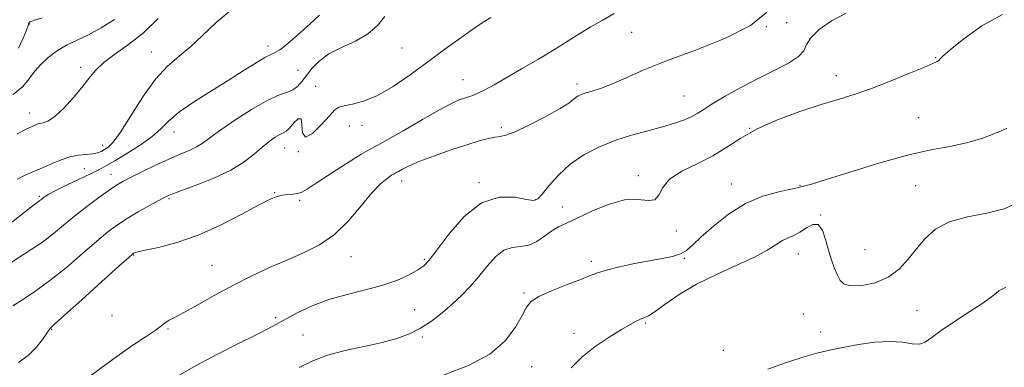
# Model space of a CAD drawing. Extents: x 2124800 to 2127700, y 297300 to 300200.
# Drawn here: x 2125178 to 2125480, y 298527 to 298634 of the extents above; entities that cross this region are included whole.
import ezdxf

# ---------------------------------------------------------------- set-up
doc = ezdxf.new("R2010")
doc.units = 0
doc.header["$MEASUREMENT"] = 0
for name, color, linetype, lineweight in [('CONTOUR INDEX', 41, 'Continuous', 13), ('CONTOUR INTERMEDIATE', 44, 'Continuous', 0), ('SPOT ELEVATION DTM', 2, 'Continuous', 13)]:
    doc.layers.add(name, color=color, linetype=linetype, lineweight=lineweight)

msp = doc.modelspace()

# ---------------------------------------------------------------- linework, layer by layer
at = {"layer": 'CONTOUR INDEX', "flags": 128}
for points, elevation in [([(2125176.151, 298545.988), (2125179.059, 298547.897), (2125182.931, 298550.441), (2125187.526, 298553.744), (2125192.554, 298557.797), (2125197.526, 298562.059), (2125201.901, 298565.852), (2125205.329, 298568.688), (2125208.224, 298570.84), (2125211.187, 298572.765), (2125214.616, 298574.796), (2125218.074, 298576.751), (2125220.918, 298578.316), (2125222.806, 298579.315), (2125224.587, 298580.101), (2125227.414, 298581.16), (2125232.04, 298582.858), (2125237.634, 298585.074), (2125242.97, 298587.566), (2125247.095, 298590.107), (2125250.161, 298592.525), (2125252.594, 298594.662), (2125254.733, 298596.386), (2125256.577, 298597.677), (2125258.038, 298598.54), (2125259.095, 298599.052), (2125259.982, 298599.567), (2125260.999, 298600.508), (2125262.326, 298602.051), (2125263.658, 298603.366), (2125264.569, 298603.377), (2125264.833, 298601.483), (2125265.027, 298598.994), (2125265.93, 298597.695), (2125268.047, 298598.836), (2125270.782, 298601.513), (2125273.27, 298604.288), (2125274.91, 298606.036), (2125276.165, 298606.903), (2125277.767, 298607.349), (2125280.3, 298607.823), (2125283.758, 298608.727), (2125287.987, 298610.453), (2125292.821, 298613.255), (2125298.044, 298616.841), (2125303.429, 298620.784), (2125308.72, 298624.675), (2125313.552, 298628.182), (2125317.536, 298630.993), (2125320.45, 298632.937), (2125322.756, 298634.413)], 1130), ([(2125176.223, 298610.823), (2125179.145, 298613.111), (2125180.88, 298615.161), (2125182.392, 298617.282), (2125184.445, 298619.673), (2125187.004, 298622.116), (2125189.833, 298624.286), (2125192.762, 298625.976), (2125195.884, 298627.447), (2125199.357, 298629.081), (2125203.262, 298631.18), (2125207.361, 298633.745)], 1140), ([(2125308.446, 298524.92), (2125315.923, 298527.738), (2125322.458, 298531.193), (2125327.211, 298535.283), (2125330.364, 298539.463), (2125332.355, 298543.052), (2125333.686, 298545.571), (2125335.132, 298547.348), (2125337.536, 298548.91), (2125341.413, 298550.655), (2125345.977, 298552.45), (2125350.115, 298554.029), (2125353.065, 298555.206), (2125355.461, 298556.119), (2125358.288, 298556.985), (2125362.241, 298557.959), (2125366.869, 298558.961), (2125371.435, 298559.846), (2125375.331, 298560.53), (2125378.477, 298561.154), (2125380.927, 298561.914), (2125382.831, 298563.013), (2125384.745, 298564.678), (2125387.321, 298567.139), (2125391.042, 298570.47), (2125395.703, 298574.109), (2125400.923, 298577.334), (2125406.276, 298579.589), (2125411.135, 298580.978), (2125414.823, 298581.773), (2125416.894, 298582.215), (2125417.82, 298582.445), (2125418.304, 298582.576), (2125419.102, 298582.766), (2125421.195, 298583.348), (2125425.619, 298584.703), (2125432.942, 298587.024), (2125441.863, 298589.767), (2125450.611, 298592.205), (2125457.809, 298593.813), (2125463.641, 298594.89), (2125468.681, 298595.939), (2125473.367, 298597.33), (2125477.578, 298598.897), (2125481.055, 298600.339)], 1120)]:
    msp.add_lwpolyline(points, dxfattribs=dict(at, elevation=elevation))
at = {"layer": 'CONTOUR INTERMEDIATE', "flags": 128}
for points, elevation in [([(2125177.51, 298584.816), (2125180.081, 298586.158), (2125182.743, 298587.277), (2125185.462, 298588.382), (2125188.205, 298589.608), (2125190.939, 298590.796), (2125193.637, 298591.714), (2125196.244, 298592.208), (2125198.619, 298592.426), (2125200.598, 298592.597), (2125202.079, 298592.903), (2125203.222, 298593.352), (2125204.247, 298593.909), (2125205.39, 298594.663), (2125206.936, 298596.212), (2125209.182, 298599.278), (2125212.306, 298604.239), (2125216.013, 298610.099), (2125219.887, 298615.517), (2125223.601, 298619.513), (2125227.173, 298622.554), (2125230.71, 298625.468), (2125234.366, 298628.905), (2125238.48, 298632.802), (2125243.439, 298636.918)], 1136), ([(2125175.009, 298558.912), (2125178.339, 298561.056), (2125181.814, 298563.261), (2125185.232, 298565.58), (2125188.464, 298568.058), (2125191.673, 298570.704), (2125195.094, 298573.518), (2125198.84, 298576.445), (2125202.53, 298579.201), (2125205.661, 298581.446), (2125207.942, 298582.978), (2125209.931, 298584.143), (2125212.398, 298585.424), (2125215.877, 298587.164), (2125219.958, 298589.147), (2125223.996, 298591.015), (2125227.458, 298592.498), (2125230.266, 298593.671), (2125232.455, 298594.696), (2125234.192, 298595.771), (2125236.183, 298597.24), (2125239.268, 298599.484), (2125243.947, 298602.674), (2125249.367, 298606.143), (2125254.334, 298609.015), (2125257.934, 298610.669), (2125260.353, 298611.507), (2125262.055, 298612.188), (2125263.455, 298613.249), (2125264.773, 298614.743), (2125266.182, 298616.606), (2125267.869, 298618.75), (2125270.085, 298621.009), (2125273.094, 298623.195), (2125276.997, 298625.191), (2125281.231, 298627.163), (2125285.069, 298629.345), (2125287.982, 298631.894), (2125290.252, 298634.646)], 1132), ([(2125175.361, 298571.269), (2125180.03, 298574.924), (2125182.756, 298577.041), (2125183.965, 298577.95), (2125184.403, 298578.262), (2125184.702, 298578.491), (2125185.03, 298578.758), (2125185.439, 298579.086), (2125186.043, 298579.523), (2125187.201, 298580.214), (2125189.334, 298581.331), (2125192.646, 298582.952), (2125196.482, 298584.791), (2125199.971, 298586.47), (2125202.527, 298587.748), (2125204.716, 298588.933), (2125207.386, 298590.469), (2125211.098, 298592.664), (2125215.241, 298595.265), (2125218.916, 298597.879), (2125221.55, 298600.24), (2125223.882, 298602.576), (2125226.978, 298605.238), (2125231.573, 298608.454), (2125237.06, 298611.948), (2125242.501, 298615.32), (2125247.115, 298618.22), (2125250.759, 298620.509), (2125253.448, 298622.099), (2125255.273, 298622.999), (2125256.641, 298623.609), (2125258.032, 298624.427), (2125259.832, 298625.834), (2125262.039, 298627.744), (2125264.554, 298629.957), (2125267.288, 298632.343), (2125270.186, 298635.067)], 1134), ([(2125177.502, 298598.708), (2125180.238, 298600.138), (2125182.29, 298601.13), (2125183.925, 298601.745), (2125185.411, 298602.125), (2125187.039, 298602.729), (2125189.104, 298604.094), (2125191.77, 298606.564), (2125194.683, 298609.711), (2125197.358, 298612.91), (2125199.492, 298615.685), (2125201.509, 298618.144), (2125204.017, 298620.539), (2125207.458, 298623.117), (2125211.633, 298626.103), (2125216.176, 298629.715), (2125220.733, 298634.033)], 1138), ([(2125177.869, 298624.968), (2125179.337, 298628.012), (2125180.287, 298630.498), (2125180.814, 298631.956), (2125181.055, 298632.601), (2125181.152, 298632.815), (2125181.228, 298632.923), (2125181.327, 298633.002), (2125181.47, 298633.069), (2125181.781, 298633.177), (2125182.79, 298633.519), (2125185.129, 298634.326)], 1142), ([(2125177.903, 298528.624), (2125180.888, 298530.764), (2125183.324, 298533.228), (2125185.21, 298535.703), (2125186.539, 298537.694), (2125187.483, 298538.978), (2125188.948, 298540.425), (2125192.017, 298543.177), (2125197.296, 298547.913), (2125203.461, 298553.461), (2125208.708, 298558.185), (2125211.688, 298560.859), (2125212.868, 298561.9), (2125213.171, 298562.132), (2125213.471, 298562.265), (2125214.457, 298562.53), (2125216.77, 298563.045), (2125220.862, 298563.94), (2125226.421, 298565.411), (2125232.947, 298567.671), (2125239.878, 298570.772), (2125246.411, 298574.116), (2125251.684, 298576.948), (2125255.108, 298578.701), (2125257.195, 298579.565), (2125258.735, 298579.925), (2125260.349, 298580.112), (2125262.001, 298580.266), (2125263.486, 298580.477), (2125264.763, 298580.881), (2125266.424, 298581.801), (2125269.222, 298583.603), (2125273.575, 298586.45), (2125278.552, 298589.673), (2125282.886, 298592.4), (2125285.75, 298594.056), (2125288.071, 298595.271), (2125291.213, 298596.977), (2125296.091, 298599.8), (2125301.811, 298603.148), (2125307.032, 298606.128), (2125310.719, 298608.056), (2125313.09, 298609.104), (2125314.672, 298609.655), (2125315.949, 298610.055), (2125317.237, 298610.509), (2125318.807, 298611.184), (2125320.915, 298612.238), (2125323.757, 298613.777), (2125327.516, 298615.899), (2125332.232, 298618.622), (2125337.38, 298621.651), (2125342.295, 298624.611), (2125346.478, 298627.21), (2125350.097, 298629.478), (2125353.484, 298631.524), (2125356.936, 298633.481), (2125360.609, 298635.561)], 1128), ([(2125198.623, 298523.545), (2125203.582, 298527.274), (2125208.712, 298531.001), (2125213.306, 298534.158), (2125217.074, 298536.646), (2125219.828, 298538.478), (2125221.493, 298539.702), (2125222.442, 298540.489), (2125223.162, 298541.044), (2125224.131, 298541.592), (2125225.803, 298542.455), (2125228.621, 298543.974), (2125232.861, 298546.364), (2125238.111, 298549.312), (2125243.79, 298552.378), (2125249.412, 298555.202), (2125254.875, 298557.746), (2125260.17, 298560.056), (2125265.286, 298562.247), (2125270.18, 298564.714), (2125274.806, 298567.922), (2125279.102, 298572.114), (2125282.962, 298576.639), (2125286.268, 298580.624), (2125288.925, 298583.395), (2125290.932, 298585.082), (2125292.313, 298586.015), (2125293.146, 298586.511), (2125293.746, 298586.834), (2125294.48, 298587.233), (2125295.712, 298587.921), (2125297.776, 298588.948), (2125300.999, 298590.327), (2125305.507, 298592.021), (2125310.613, 298593.799), (2125315.427, 298595.385), (2125319.241, 298596.557), (2125322.068, 298597.315), (2125324.103, 298597.72), (2125325.646, 298597.902), (2125327.426, 298598.288), (2125330.277, 298599.38), (2125334.679, 298601.479), (2125339.69, 298604.084), (2125344.015, 298606.492), (2125346.688, 298608.164), (2125348.063, 298609.2), (2125348.823, 298609.86), (2125349.567, 298610.373), (2125350.547, 298610.831), (2125351.931, 298611.295), (2125353.872, 298611.848), (2125356.472, 298612.662), (2125359.821, 298613.934), (2125364.062, 298615.811), (2125369.555, 298618.246), (2125376.714, 298621.144), (2125385.586, 298624.418), (2125394.759, 298628.018), (2125402.453, 298631.899), (2125407.377, 298635.957)], 1126), ([(2125227.126, 298524.73), (2125232.574, 298527.875), (2125238.952, 298531.233), (2125245.388, 298534.453), (2125250.828, 298537.149), (2125254.566, 298539.074), (2125257.28, 298540.557), (2125259.996, 298542.069), (2125263.541, 298543.95), (2125267.95, 298546.015), (2125273.063, 298547.949), (2125278.666, 298549.528), (2125284.344, 298550.901), (2125289.63, 298552.31), (2125294.128, 298553.917), (2125297.723, 298555.571), (2125300.372, 298557.043), (2125302.177, 298558.289), (2125303.837, 298560.01), (2125306.197, 298563.096), (2125309.88, 298567.996), (2125314.62, 298573.416), (2125319.926, 298577.621), (2125325.288, 298579.36), (2125330.11, 298579.311), (2125333.773, 298578.635), (2125335.914, 298578.336), (2125337.191, 298578.807), (2125338.517, 298580.284), (2125340.627, 298582.865), (2125343.559, 298586.099), (2125347.171, 298589.392), (2125351.328, 298592.262), (2125355.919, 298594.66), (2125360.837, 298596.643), (2125365.935, 298598.276), (2125370.906, 298599.647), (2125375.404, 298600.848), (2125379.151, 298601.96), (2125382.152, 298603.017), (2125384.479, 298604.039), (2125386.305, 298605.082), (2125388.202, 298606.338), (2125390.838, 298608.032), (2125394.689, 298610.301), (2125399.448, 298612.93), (2125404.616, 298615.617), (2125409.677, 298618.111), (2125414.065, 298620.365), (2125417.197, 298622.383), (2125418.778, 298624.212), (2125419.651, 298626.061), (2125420.946, 298628.18), (2125423.537, 298630.71), (2125427.274, 298633.355), (2125431.755, 298635.711)], 1124), ([(2125263.953, 298527.105), (2125268.132, 298529.168), (2125272.661, 298530.868), (2125278.089, 298532.312), (2125283.92, 298533.59), (2125289.401, 298534.79), (2125293.961, 298536.014), (2125297.782, 298537.416), (2125301.231, 298539.166), (2125304.599, 298541.375), (2125307.878, 298543.917), (2125310.981, 298546.606), (2125313.852, 298549.305), (2125316.54, 298552.078), (2125319.123, 298555.033), (2125321.669, 298558.171), (2125324.209, 298561.038), (2125326.765, 298563.073), (2125329.347, 298563.936), (2125331.928, 298564.183), (2125334.47, 298564.598), (2125336.933, 298565.751), (2125339.277, 298567.369), (2125341.462, 298568.969), (2125343.543, 298570.219), (2125345.959, 298571.391), (2125349.246, 298572.907), (2125353.718, 298574.994), (2125358.814, 298577.096), (2125363.751, 298578.461), (2125367.871, 298578.626), (2125371.01, 298578.302), (2125373.131, 298578.488), (2125374.366, 298579.915), (2125375.538, 298582.239), (2125377.643, 298584.847), (2125381.358, 298587.264), (2125386.086, 298589.563), (2125390.912, 298591.959), (2125395.204, 298594.606), (2125399.467, 298597.427), (2125404.486, 298600.287), (2125410.76, 298603.049), (2125417.624, 298605.568), (2125424.127, 298607.697), (2125429.599, 298609.376), (2125434.507, 298610.898), (2125439.602, 298612.645), (2125445.341, 298614.851), (2125451.011, 298617.167), (2125455.607, 298619.098), (2125458.396, 298620.28), (2125459.732, 298620.881), (2125460.242, 298621.197), (2125460.577, 298621.567), (2125461.482, 298622.488), (2125463.726, 298624.495), (2125467.84, 298627.863), (2125473.398, 298631.813), (2125479.74, 298635.306)], 1122), ([(2125347.425, 298527.058), (2125350.677, 298530.34), (2125354.739, 298533.549), (2125359.047, 298536.432), (2125362.847, 298538.747), (2125365.571, 298540.331), (2125367.391, 298541.313), (2125368.661, 298541.901), (2125369.754, 298542.336), (2125371.104, 298543.003), (2125373.166, 298544.325), (2125376.306, 298546.583), (2125380.557, 298549.496), (2125385.868, 298552.643), (2125392.042, 298555.664), (2125398.298, 298558.44), (2125403.707, 298560.916), (2125407.59, 298563.037), (2125410.245, 298564.758), (2125412.219, 298566.035), (2125413.987, 298566.89), (2125415.735, 298567.614), (2125417.58, 298568.564), (2125419.578, 298569.897), (2125421.548, 298570.968), (2125423.251, 298570.934), (2125424.521, 298569.219), (2125425.488, 298566.337), (2125426.355, 298563.068), (2125427.278, 298560.071), (2125428.218, 298557.501), (2125429.094, 298555.386), (2125429.922, 298553.759), (2125431.136, 298552.667), (2125433.271, 298552.155), (2125436.644, 298552.278), (2125440.71, 298553.12), (2125444.706, 298554.769), (2125448.044, 298557.243), (2125450.841, 298560.277), (2125453.387, 298563.535), (2125456.012, 298566.696), (2125459.19, 298569.51), (2125463.432, 298571.745), (2125468.976, 298573.282), (2125474.97, 298574.457), (2125480.289, 298575.72), (2125484.112, 298577.462)], 1118), ([(2125407.75, 298526.646), (2125413.226, 298528.597), (2125418.476, 298530.262), (2125422.831, 298531.493), (2125426.706, 298532.424), (2125430.785, 298533.263), (2125435.534, 298534.135), (2125440.55, 298534.85), (2125445.212, 298535.135), (2125449.025, 298534.852), (2125452, 298534.383), (2125454.272, 298534.243), (2125456.078, 298534.856), (2125458.044, 298536.271), (2125460.897, 298538.445), (2125465.056, 298541.253), (2125469.718, 298544.243), (2125473.769, 298546.879), (2125476.378, 298548.75), (2125477.824, 298549.929), (2125478.669, 298550.615), (2125479.382, 298551.005), (2125480.086, 298551.301), (2125480.814, 298551.706)], 1116)]:
    msp.add_lwpolyline(points, dxfattribs=dict(at, elevation=elevation))
at = {"layer": 'SPOT ELEVATION DTM'}
for p in [(2125181.28, 298632.43, 1141.9), (2125407.34, 298631.54, 1126), (2125413.54, 298632.82, 1124.7), (2125366.03, 298629.82, 1126.9), (2125254.47, 298625.69, 1134.4), (2125295.52, 298625.07, 1130.9), (2125218.67, 298623.78, 1136.8), (2125459.21, 298622.09, 1122.1), (2125196.94, 298619.08, 1138.4), (2125263.58, 298618.15, 1133.1), (2125314.21, 298615.32, 1128.8), (2125428.78, 298616.56, 1122.6), (2125269, 298613.25, 1130.4), (2125349.19, 298614, 1126.4), (2125382, 298610.34, 1125), (2125181.28, 298605.14, 1138.6), (2125453.89, 298603.7, 1121), (2125279.4, 298601.09, 1129.7), (2125283.3, 298601.33, 1129.6), (2125325.98, 298600.57, 1126.3), (2125402.17, 298600.43, 1122), (2125225.62, 298599.33, 1133.3), (2125203.7, 298595.16, 1136.6), (2125259.52, 298594.35, 1129.2), (2125263.7, 298593.23, 1130), (2125198.05, 298588.08, 1135.1), (2125206.23, 298586.33, 1132.7), (2125368.05, 298585.96, 1122.4), (2125295.46, 298584.31, 1125.4), (2125319.12, 298583.73, 1124.2), (2125396.53, 298583.33, 1120.7), (2125417.61, 298582.99, 1120.1), (2125453.12, 298582.82, 1118.9), (2125184.32, 298579.53, 1134.2), (2125224.03, 298578.85, 1129.8), (2125256.47, 298580.71, 1128.1), (2125264.09, 298578.31, 1127.7), (2125336.53, 298578.57, 1124.1), (2125344.71, 298576.3, 1122.6), (2125424.01, 298573.86, 1118), (2125379.72, 298568.92, 1121.7), (2125213.25, 298561.59, 1127.9), (2125279.89, 298561.09, 1125.3), (2125417.13, 298561.86, 1117.2), (2125437.54, 298563.24, 1119), (2125237.27, 298558.42, 1126.9), (2125302.35, 298560.23, 1124.2), (2125353.61, 298559.64, 1120.4), (2125382.15, 298560.53, 1119.8), (2125384.6, 298552.08, 1117.8), (2125332.92, 298549.98, 1120.2), (2125206.58, 298542.99, 1127.4), (2125299.4, 298544.82, 1123), (2125418.63, 298543.5, 1116.7), (2125453.53, 298544.59, 1117.1), (2125256.77, 298542.37, 1124.3), (2125370.23, 298540.73, 1117.8), (2125188.04, 298538.86, 1127.9), (2125223.78, 298538.93, 1125.8), (2125265.2, 298537.11, 1122.8), (2125301.79, 298536.46, 1121.7), (2125348.26, 298537.64, 1118.6), (2125423.99, 298537.98, 1116.9), (2125394.06, 298532.36, 1117.6), (2125335.28, 298527.39, 1119.3)]:
    msp.add_point(p, dxfattribs=at)

doc.saveas('drawing.dxf')
